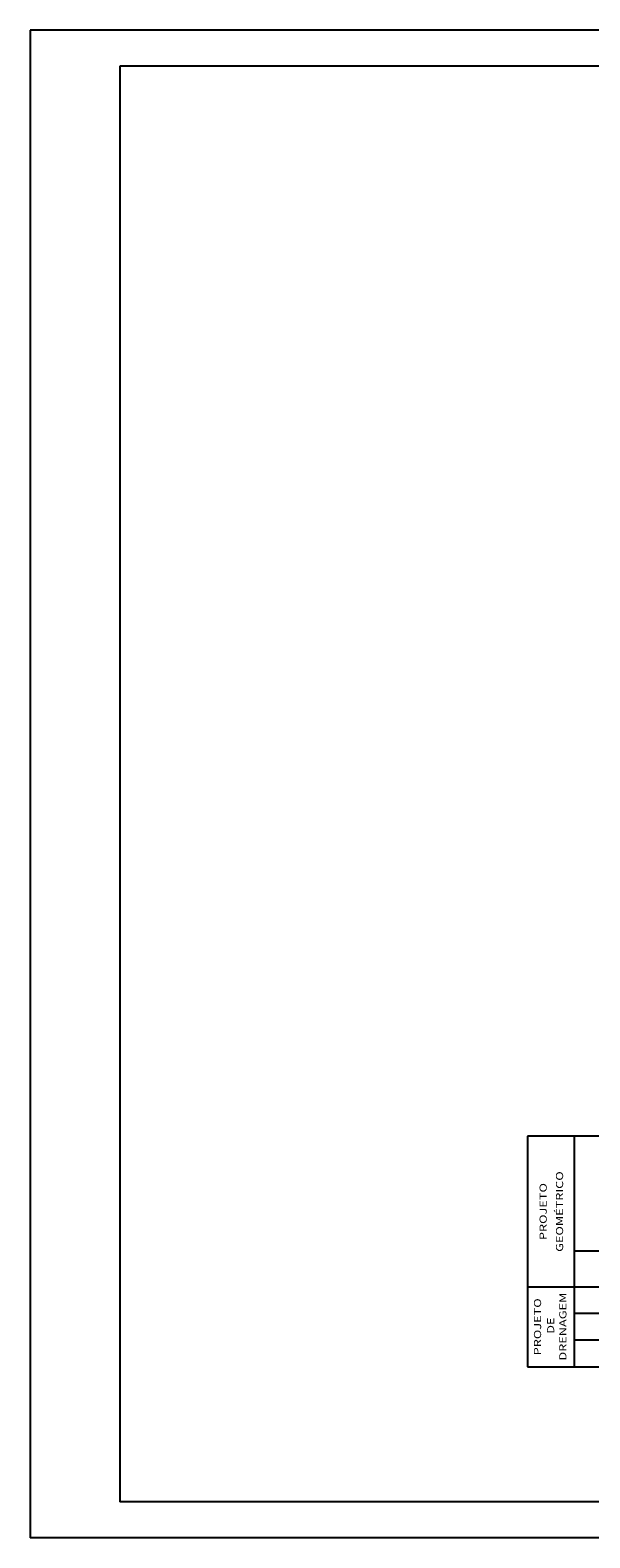
# Model space of a CAD drawing. Extents: x -455 to 371, y -307 to 219.
# Drawn here: x -454 to -376, y -50 to 160 of the extents above; entities that cross this region are included whole.
import ezdxf
from ezdxf.enums import TextEntityAlignment as Align

# ---------------------------------------------------------------- set-up
doc = ezdxf.new("R2010")
doc.units = 0
doc.header["$MEASUREMENT"] = 0
doc.layers.get('0').update_dxf_attribs({"linetype": 'CONTINUOUS'})
for name, color, linetype in [('FOLHA', 7, 'CONTINUOUS'), ('GABARITO', 5, 'CONTINUOUS'), ('MOLDURA_PERFIL', 5, 'CONTINUOUS'), ('TEXTO_PERFIL', 5, 'CONTINUOUS')]:
    doc.layers.add(name, color=color, linetype=linetype)
doc.styles.add('SIMPLEX', font='simplex.shx', dxfattribs={"height": 1})

msp = doc.modelspace()

# ---------------------------------------------------------------- linework, layer by layer
at = {"color": 5, "linetype": 'Continuous'}
for p, q in [((-76.88, 155.14), (-441.88, 155.14)), ((-441.88, 155.14), (-441.88, -44.86)), ((-76.88, -44.86), (-441.88, -44.86))]:
    msp.add_line(p, q, dxfattribs=at)
at = {"layer": 'FOLHA', "linetype": 'Continuous'}
msp.add_line((-71.88, 160.14), (-454.38, 160.14), dxfattribs=at)
at = {"layer": 'FOLHA', "color": 7, "linetype": 'Continuous'}
for p in [(-454.38, 160.14), (-71.88, -49.86)]:
    msp.add_line(p, (-454.38, -49.86), dxfattribs=at)
at = {"layer": 'GABARITO'}
for p, q in [((-385.03, 6.08), (-385.03, -26.04)), ((-378.53, 6.08), (-378.53, -26.04))]:
    msp.add_line(p, q, dxfattribs=at)
at = {"layer": 'MOLDURA_PERFIL', "color": 5}
for p, q in [((-353.53, 6.08), (-385.03, 6.08)), ((-353.53, -9.92), (-378.53, -9.92)), ((-353.53, -14.92), (-385.03, -14.92)), ((-353.53, -18.62), (-378.53, -18.62)), ((-353.53, -22.33), (-378.53, -22.33)), ((-385.03, -26.04), (-353.53, -26.04))]:
    msp.add_line(p, q, dxfattribs=at)

# ---------------------------------------------------------------- texts
at = {"layer": 'TEXTO_PERFIL', "style": 'SIMPLEX', "width": 1.3}
for s, p in [('GEOMÉTRICO', (-380.07, -4.41)), ('PROJETO', (-382.36, -4.41)), ('PROJETO', (-383.14, -20.46)), ('DRENAGEM', (-379.61, -20.43)), ('DE ', (-381.31, -20.1))]:
    msp.add_text(s, height=1, rotation=90, dxfattribs=at).set_placement(p, align=Align.CENTER)

doc.saveas('drawing.dxf')
